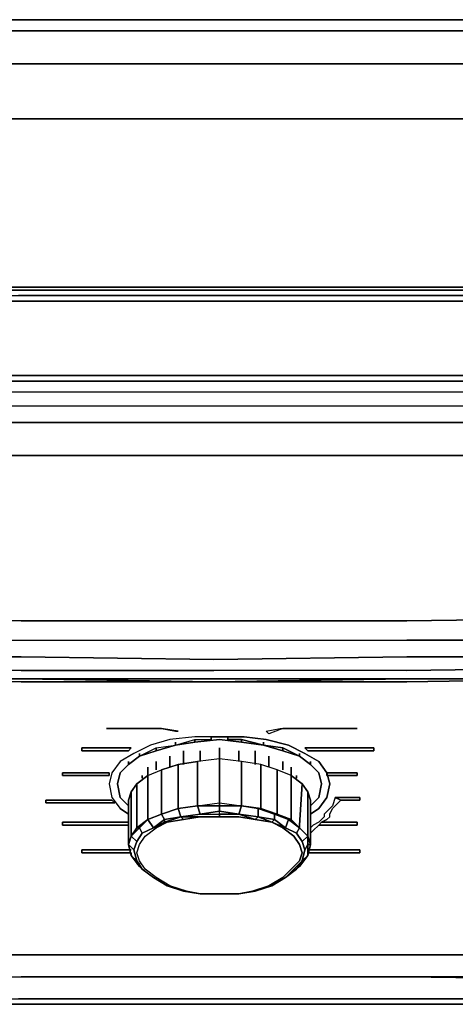
# Model space of a CAD drawing. Units: inches. Extents: x 0 to 27, y -30.6 to 0.
# Drawn here: x 10.9 to 16.7, y -12.9 to 0 of the extents above; entities that cross this region are included whole.
import ezdxf

# ---------------------------------------------------------------- set-up
doc = ezdxf.new("R2010")
doc.units = ezdxf.units.IN
doc.header["$MEASUREMENT"] = 0
doc.layers.get('0').update_dxf_attribs({"true_color": 0x5890e1})

msp = doc.modelspace()

# ---------------------------------------------------------------- linework, layer by layer
at = {"color": 21, "elevation": 0}
for points in [[(4.556, 0), (3.833, -0.145), (3.833, -0.289), (3.4, -0.652), (3.4, -0.58), (3.833, -0.145), (4.556, 0), (3.833, -0.145), (3.833, -0.289), (4.556, -0.145), (4.556, -0.58), (22.203, -0.58), (22.203, -1.302), (22.927, -1.302), (22.927, -3.509), (22.927, -1.302), (23.325, -1.302), (23.325, -3.509)], [(22.819, -0.58), (22.602, -0.145), (22.203, -0.145), (4.556, -0.145), (4.556, 0), (4.556, -0.145), (3.833, -0.289), (3.833, -0.145)], [(22.203, 0), (4.556, 0)], [(22.819, -0.58), (22.203, -0.58), (22.203, -0.145), (4.556, -0.145), (4.556, 0), (22.203, 0), (4.556, 0), (22.203, 0)], [(22.203, -0.58), (4.556, -0.58), (4.556, -0.145), (22.203, -0.145)], [(22.203, -3.509), (22.203, -1.302), (4.556, -1.302), (4.556, -0.58), (3.833, -0.652), (3.833, -0.289), (3.4, -0.652), (3.4, -0.905), (3.833, -0.652), (3.833, -1.302)], [(3.833, -3.509), (3.833, -1.302), (4.556, -1.302), (4.556, -0.58), (22.203, -0.58), (22.203, -1.302), (22.927, -1.302), (22.927, -3.509)]]:
    msp.add_lwpolyline(points, dxfattribs=at)
msp.add_lwpolyline([(4.556, -3.509), (4.556, -1.302), (22.203, -1.302), (22.203, -3.509), (22.203, -1.302), (4.556, -1.302)], close=True, dxfattribs=at)
at = {"color": 161, "elevation": 0}
for points in [[(1.013, -3.582), (2.133, -3.546), (4.847, -3.546), (8.136, -3.546), (10.958, -3.546), (13.489, -3.546), (16.02, -3.546), (18.841, -3.546), (22.131, -3.546)], [(24.844, -3.546), (22.131, -3.546), (18.841, -3.546), (16.02, -3.546), (13.489, -3.546), (10.958, -3.546), (8.136, -3.546), (4.847, -3.546), (2.133, -3.546), (1.013, -3.582)], [(24.844, -3.546), (22.131, -3.546), (18.841, -3.546), (16.02, -3.546), (13.489, -3.546), (10.958, -3.546), (8.136, -3.546), (4.847, -3.546)], [(4.883, -3.618), (8.136, -3.618), (10.922, -3.618), (13.489, -3.618), (16.056, -3.618), (18.841, -3.618), (22.095, -3.618), (24.808, -3.618), (25.892, -3.654), (25.928, -3.618), (25.964, -3.582)], [(24.844, -3.546), (25.964, -3.582), (25.928, -3.618), (25.892, -3.654), (24.808, -3.618), (22.095, -3.618), (18.841, -3.618), (16.056, -3.618), (13.489, -3.618)], [(1.519, -4.124), (1.447, -4.015), (1.338, -3.907), (1.23, -3.799), (1.158, -3.726), (2.242, -3.69), (4.919, -3.69), (8.136, -3.69), (10.922, -3.69), (13.489, -3.69), (10.886, -3.69), (13.489, -3.69), (10.922, -3.69), (8.136, -3.69), (4.919, -3.69), (2.242, -3.69), (1.158, -3.726), (1.122, -3.726)], [(4.847, -3.69), (8.064, -3.69), (10.886, -3.69), (13.489, -3.69), (10.922, -3.69), (8.136, -3.69), (4.919, -3.69)], [(13.489, -3.618), (16.056, -3.618), (18.841, -3.618), (22.095, -3.618), (24.808, -3.618), (25.892, -3.654), (25.856, -3.726)], [(16.092, -3.69), (13.489, -3.69), (16.056, -3.69), (18.841, -3.69), (22.059, -3.69), (24.736, -3.69), (25.82, -3.726)], [(25.82, -3.726), (24.736, -3.69), (22.059, -3.69), (18.841, -3.69), (16.056, -3.69), (13.489, -3.69), (16.092, -3.69)], [(3.111, -4.776), (5.425, -4.74), (8.281, -4.74), (10.958, -4.74), (13.489, -4.74), (16.02, -4.74), (18.697, -4.74), (21.553, -4.74), (23.867, -4.776), (24.808, -4.776), (24.772, -4.92), (25.133, -5.029), (25.097, -5.209), (25.386, -5.39), (25.35, -5.607), (25.531, -5.753), (25.494, -6.078), (25.639, -6.223)], [(13.489, -4.667), (10.958, -4.667), (8.281, -4.667)], [(8.281, -4.667), (10.958, -4.667), (13.489, -4.667), (16.02, -4.667), (18.697, -4.667), (21.589, -4.667), (23.903, -4.667)], [(8.281, -4.667), (10.958, -4.667), (13.489, -4.667), (16.02, -4.667), (18.697, -4.667)], [(8.281, -4.74), (10.958, -4.74), (13.489, -4.74), (16.02, -4.74), (18.697, -4.74), (21.553, -4.74), (23.867, -4.776), (24.808, -4.776), (24.772, -4.92), (23.831, -4.884), (21.553, -4.884), (18.697, -4.884), (16.02, -4.884), (13.489, -4.884), (10.958, -4.884), (8.281, -4.884)], [(23.867, -4.776), (21.553, -4.74), (18.697, -4.74), (16.02, -4.74), (13.489, -4.74), (10.958, -4.74), (8.281, -4.74)], [(18.697, -4.667), (16.02, -4.667), (13.489, -4.667)], [(8.281, -5.065), (10.958, -5.065), (13.489, -5.065), (16.02, -5.065), (18.697, -5.065), (21.517, -5.065), (23.795, -5.065), (24.736, -5.101), (24.772, -4.92), (23.831, -4.884), (21.553, -4.884), (18.697, -4.884), (16.02, -4.884), (13.489, -4.884), (10.958, -4.884), (8.281, -4.884)], [(18.697, -4.884), (16.02, -4.884), (13.489, -4.884), (10.958, -4.884), (8.281, -4.884)], [(3.183, -5.065), (5.461, -5.065), (8.281, -5.065), (10.958, -5.065), (13.489, -5.065), (16.02, -5.065), (18.697, -5.065), (21.517, -5.065), (23.795, -5.065), (24.736, -5.101), (24.699, -5.318), (25.061, -5.426), (25.025, -5.825), (25.35, -6.006), (25.314, -6.439), (25.458, -7.2)], [(8.281, -5.065), (10.958, -5.065), (13.489, -5.065), (16.02, -5.065), (18.697, -5.065), (21.517, -5.065)], [(18.66, -5.282), (16.02, -5.282), (13.489, -5.282), (10.958, -5.282), (8.317, -5.282)], [(10.958, -5.282), (13.489, -5.282), (16.02, -5.282), (18.66, -5.282), (21.48, -5.282)], [(10.958, -5.282), (13.489, -5.282)], [(18.66, -5.282), (16.02, -5.282), (13.489, -5.282)], [(18.66, -5.717), (16.02, -5.717), (13.489, -5.717), (10.958, -5.717), (8.317, -5.717), (5.497, -5.717), (3.255, -5.717), (2.314, -5.753), (2.278, -5.318)], [(2.35, -6.223), (2.314, -5.753), (3.255, -5.717), (5.497, -5.717), (8.317, -5.717), (10.958, -5.717), (13.489, -5.717), (16.02, -5.717), (18.66, -5.717), (21.48, -5.717), (23.722, -5.717), (24.663, -5.753)], [(24.555, -8.43), (24.699, -8.502), (24.555, -8.43), (24.736, -8.249), (24.446, -8.175), (24.627, -7.922), (24.266, -7.85), (24.374, -7.597), (24.483, -7.272), (24.555, -6.909), (24.627, -6.223), (24.663, -5.753), (23.722, -5.717), (21.48, -5.717), (18.66, -5.717), (16.02, -5.717), (13.489, -5.717), (10.958, -5.717), (8.317, -5.717), (5.497, -5.717), (3.255, -5.717)], [(2.712, -7.85), (3.616, -7.85), (5.714, -7.85), (8.353, -7.85), (10.958, -7.886), (13.489, -7.886), (16.02, -7.886), (18.624, -7.85), (21.264, -7.85), (23.361, -7.85), (24.266, -7.85)], [(24.555, -8.43), (24.266, -8.394), (24.446, -8.175), (24.084, -8.139), (24.266, -7.85), (23.361, -7.85), (21.264, -7.85), (18.624, -7.85), (16.02, -7.886), (13.489, -7.886), (10.958, -7.886), (8.353, -7.85), (5.714, -7.85), (3.616, -7.85), (2.712, -7.85)], [(8.353, -7.85), (10.958, -7.886), (13.489, -7.886)], [(16.02, -7.886), (18.624, -7.85)], [(16.02, -7.886), (13.489, -7.886)], [(8.389, -8.357), (5.858, -8.357), (3.906, -8.357), (3.074, -8.357), (2.894, -8.139), (3.761, -8.103), (5.786, -8.103), (8.389, -8.139), (10.958, -8.139), (13.489, -8.139), (16.02, -8.139), (18.588, -8.139), (21.191, -8.103), (23.216, -8.103), (24.084, -8.139), (23.903, -8.357), (23.072, -8.357), (21.119, -8.357), (18.588, -8.357), (16.02, -8.357), (13.489, -8.394)], [(5.786, -8.103), (8.389, -8.139), (10.958, -8.139), (13.489, -8.139)], [(8.389, -8.139), (10.958, -8.139), (13.489, -8.139), (16.02, -8.139), (18.588, -8.139)], [(13.489, -8.139), (16.02, -8.139)], [(18.588, -8.139), (16.02, -8.139)], [(23.072, -8.357), (23.903, -8.357), (23.722, -8.502), (22.891, -8.502), (21.011, -8.502), (18.552, -8.502), (16.02, -8.538), (13.489, -8.538), (10.958, -8.538), (8.425, -8.502), (5.967, -8.502), (4.086, -8.502), (3.255, -8.502), (3.074, -8.357), (3.906, -8.357)], [(23.722, -8.502), (22.891, -8.502), (21.011, -8.502), (18.552, -8.502), (16.02, -8.538), (13.489, -8.538), (10.958, -8.538), (8.425, -8.502), (5.967, -8.502), (4.086, -8.502), (3.255, -8.502), (3.074, -8.357), (3.906, -8.357), (5.858, -8.357), (8.389, -8.357), (10.958, -8.357), (13.489, -8.394), (16.02, -8.357), (18.588, -8.357), (21.119, -8.357), (23.072, -8.357), (23.903, -8.357), (23.722, -8.502), (24.011, -8.538)], [(5.858, -8.357), (8.389, -8.357), (10.958, -8.357), (13.489, -8.394)], [(13.489, -8.394), (10.958, -8.357), (8.389, -8.357)], [(13.489, -8.394), (16.02, -8.357)], [(16.02, -8.357), (18.588, -8.357)], [(5.967, -8.502), (8.425, -8.502), (10.958, -8.538), (13.489, -8.538)], [(16.02, -8.538), (18.552, -8.502)], [(2.821, -8.755), (3.002, -8.683), (3.219, -8.647), (3.472, -8.61), (4.231, -8.61), (6.039, -8.61), (8.462, -8.647), (10.958, -8.647), (13.489, -8.647), (16.02, -8.647), (13.489, -8.683), (16.02, -8.683)], [(23.361, -8.61), (22.638, -8.61), (20.866, -8.647), (18.516, -8.647), (16.02, -8.683), (13.489, -8.683), (10.958, -8.683), (8.462, -8.647), (6.111, -8.647), (4.339, -8.61), (3.616, -8.61)], [(5.352, -8.61), (6.111, -8.61), (8.462, -8.647), (10.958, -8.647), (13.489, -8.683), (16.02, -8.647), (18.516, -8.647), (20.866, -8.61), (21.625, -8.61)], [(8.462, -8.647), (10.958, -8.647)], [(24.192, -8.755), (24.048, -8.719), (23.795, -8.647), (23.506, -8.61), (22.747, -8.61), (20.938, -8.61), (18.516, -8.647), (16.02, -8.647), (13.489, -8.647), (10.958, -8.647), (13.489, -8.683), (10.958, -8.683)], [(13.489, -8.683), (10.958, -8.647), (13.489, -8.647)], [(16.02, -8.538), (13.489, -8.538)], [(21.625, -8.61), (20.866, -8.61), (18.516, -8.647), (16.02, -8.647), (13.489, -8.683)], [(16.02, -8.647), (13.489, -8.647)], [(12.259, -9.877), (12.367, -9.768), (12.512, -9.66), (12.73, -9.551), (12.983, -9.514), (13.236, -9.442), (13.453, -9.442), (13.453, -9.405), (13.236, -9.405), (12.911, -9.442), (12.658, -9.514), (12.439, -9.624), (12.259, -9.732), (12.15, -9.877), (12.114, -10.021), (12.15, -10.202), (12.259, -10.346)], [(12.259, -9.877), (12.367, -9.768), (12.512, -9.66), (12.73, -9.551), (12.983, -9.514), (13.236, -9.442), (13.453, -9.442), (13.453, -9.405), (13.236, -9.405), (12.911, -9.442), (12.658, -9.514), (12.439, -9.624), (12.259, -9.732), (12.15, -9.877), (12.114, -10.021), (12.15, -10.202), (12.259, -10.346)], [(14.755, -10.31), (14.863, -10.202), (14.899, -10.021), (14.863, -10.202), (14.755, -10.31), (14.863, -10.202), (14.899, -10.021), (14.863, -9.877), (14.755, -9.768), (14.61, -9.66), (14.392, -9.588), (14.139, -9.514), (13.85, -9.478), (13.561, -9.442), (13.236, -9.478), (12.983, -9.514), (12.73, -9.588), (12.512, -9.66), (12.367, -9.768), (12.259, -9.877), (12.223, -10.021), (12.259, -10.202), (12.367, -10.31), (12.367, -10.346), (12.367, -10.31), (12.367, -10.346)], [(12.73, -9.588), (12.983, -9.514)], [(12.73, -9.588), (12.983, -9.514)], [(12.73, -9.588), (12.73, -9.551)], [(12.983, -9.514), (12.983, -9.478)], [(13.561, -9.442), (13.236, -9.478), (13.236, -9.442), (13.236, -9.478), (13.236, -9.442)], [(13.236, -9.478), (13.561, -9.442)], [(13.561, -9.696), (13.561, -9.551)], [(13.85, -9.478), (13.85, -9.442)], [(14.139, -9.514), (14.139, -9.478)], [(14.61, -9.66), (14.392, -9.588), (14.392, -9.551), (14.392, -9.588), (14.392, -9.551)], [(12.367, -9.768), (12.512, -9.66)], [(12.367, -9.768), (12.512, -9.66)], [(12.512, -9.66), (12.73, -9.588)], [(12.512, -9.66), (12.73, -9.588)], [(12.512, -9.66), (12.512, -9.624)], [(12.911, -9.804), (12.911, -9.66)], [(13.091, -9.768), (13.091, -9.588)], [(13.308, -9.732), (13.308, -9.588)], [(13.814, -9.732), (13.814, -9.588)], [(14.031, -9.768), (14.031, -9.588)], [(14.211, -9.804), (14.211, -9.66)], [(14.392, -9.588), (14.61, -9.66)], [(14.61, -9.66), (14.61, -9.624)], [(14.61, -9.66), (14.755, -9.768)], [(14.61, -9.66), (14.755, -9.768)], [(12.259, -10.202), (12.223, -10.021), (12.259, -9.877), (12.367, -9.768)], [(12.367, -9.768), (12.259, -9.877), (12.223, -10.021), (12.259, -10.202)], [(12.367, -9.768), (12.367, -9.732)], [(12.621, -9.913), (12.802, -9.84), (13.019, -9.768), (13.019, -10.346), (12.802, -10.419), (12.621, -10.491), (12.475, -10.599), (12.475, -10.563), (12.475, -10.021), (12.403, -10.13)], [(12.621, -9.913), (12.802, -9.84), (13.019, -9.768), (13.272, -9.732), (13.272, -10.31), (13.561, -10.274), (13.85, -10.31), (13.561, -10.31), (13.272, -10.31), (13.019, -10.346), (12.802, -10.419), (12.621, -10.491), (12.475, -10.599)], [(12.621, -9.913), (12.802, -9.84), (12.802, -10.419), (13.019, -10.346), (13.272, -10.31), (13.561, -10.31), (13.561, -10.274), (13.561, -9.732), (13.561, -9.696), (13.272, -9.732), (13.019, -9.768), (12.802, -9.84)], [(12.621, -9.913), (12.621, -9.804)], [(12.73, -9.84), (12.73, -9.732)], [(13.561, -9.696), (13.272, -9.732), (13.019, -9.768)], [(13.561, -9.696), (13.272, -9.732)], [(13.561, -10.31), (13.272, -10.31), (13.561, -10.274), (13.85, -10.31), (14.103, -10.346), (14.103, -9.768), (13.85, -9.732), (13.561, -9.696)], [(14.61, -10.599), (14.466, -10.491), (14.32, -10.419), (14.32, -9.84), (14.103, -9.768), (13.85, -9.732), (13.561, -9.696)], [(14.32, -10.419), (14.067, -10.346), (13.85, -10.31), (13.85, -9.732), (13.561, -9.696)], [(14.067, -10.346), (13.85, -10.31), (14.103, -10.346), (14.32, -10.419), (14.502, -10.491), (14.502, -9.913), (14.32, -9.84), (14.103, -9.768), (13.85, -9.732)], [(14.502, -9.913), (14.32, -9.84), (14.103, -9.768)], [(14.392, -9.84), (14.392, -9.732)], [(14.502, -9.913), (14.502, -9.804)], [(14.755, -9.768), (14.755, -9.732)], [(14.755, -9.768), (14.863, -9.877)], [(14.863, -9.877), (14.755, -9.768)], [(12.403, -10.13), (12.475, -10.021), (12.621, -9.913), (12.621, -10.491), (12.512, -10.599), (12.475, -10.599), (12.403, -10.708), (12.367, -10.818)], [(12.621, -9.913), (12.475, -10.021), (12.403, -10.13)], [(12.621, -9.913), (12.475, -10.021)], [(12.549, -9.949), (12.549, -9.913)], [(14.502, -9.913), (14.32, -9.84)], [(14.32, -10.419), (14.502, -10.491), (14.61, -10.599), (14.719, -10.708), (14.719, -10.13), (14.647, -10.021), (14.502, -9.913)], [(14.502, -9.913), (14.647, -10.021), (14.719, -10.13), (14.755, -10.238), (14.755, -10.818), (14.719, -10.962), (14.61, -11.071)], [(14.719, -10.708), (14.61, -10.599), (14.61, -10.563), (14.647, -10.021), (14.502, -9.913)], [(14.574, -9.949), (14.574, -9.913)], [(14.719, -10.13), (14.647, -10.021)], [(12.403, -10.962), (12.367, -10.818), (12.403, -10.708), (12.512, -10.599), (12.621, -10.491), (12.802, -10.419), (13.019, -10.346), (13.272, -10.31), (13.561, -10.31), (13.85, -10.31), (14.067, -10.346), (14.32, -10.419), (14.466, -10.491), (14.61, -10.599), (14.719, -10.708)], [(12.73, -10.599), (12.874, -10.527), (13.091, -10.491), (13.055, -10.455), (12.838, -10.527), (12.838, -10.491), (13.055, -10.455), (13.019, -10.346), (12.802, -10.419), (13.019, -10.346), (13.272, -10.31), (13.019, -10.346), (13.272, -10.31), (13.561, -10.31)], [(13.272, -10.31), (13.019, -10.346)], [(13.272, -10.31), (13.019, -10.346)], [(13.019, -10.346), (13.272, -10.31)], [(13.272, -10.31), (13.019, -10.346)], [(13.055, -10.455), (13.308, -10.455), (13.561, -10.455), (13.814, -10.455), (14.031, -10.491), (13.814, -10.419), (13.561, -10.419), (13.561, -10.382), (13.814, -10.419), (13.85, -10.31), (13.561, -10.31)], [(13.561, -10.31), (13.272, -10.31)], [(13.272, -10.31), (13.561, -10.31)], [(13.272, -10.31), (13.561, -10.31)], [(13.85, -10.31), (13.561, -10.31)], [(13.561, -10.31), (13.85, -10.31)], [(13.85, -10.31), (13.561, -10.31)], [(13.561, -10.31), (13.85, -10.31)], [(13.85, -10.31), (13.561, -10.31)], [(13.561, -10.31), (13.85, -10.31), (14.067, -10.346), (14.32, -10.419)], [(14.103, -10.346), (13.85, -10.31), (14.067, -10.346), (14.067, -10.455), (13.814, -10.419), (14.067, -10.455), (14.031, -10.491), (14.248, -10.527), (14.067, -10.455), (14.284, -10.491), (14.284, -10.419), (14.067, -10.346), (14.32, -10.419), (14.284, -10.419), (14.466, -10.491), (14.428, -10.599), (14.284, -10.491), (14.248, -10.527)], [(14.466, -10.491), (14.32, -10.419), (14.067, -10.346), (13.85, -10.31)], [(14.32, -10.419), (14.103, -10.346), (13.85, -10.31)], [(13.85, -10.31), (14.103, -10.346)], [(12.911, -11.36), (12.73, -11.251), (12.585, -11.143), (12.512, -11.034), (12.475, -10.926), (12.512, -10.818), (12.585, -10.708), (12.73, -10.599), (12.874, -10.527), (12.838, -10.527), (12.694, -10.599), (12.838, -10.491), (12.802, -10.419), (12.621, -10.491), (12.802, -10.419), (12.621, -10.491), (12.512, -10.599), (12.621, -10.491), (12.694, -10.599), (12.549, -10.672)], [(12.802, -10.419), (12.621, -10.491)], [(12.802, -10.419), (12.621, -10.491)], [(12.621, -10.491), (12.802, -10.419)], [(13.019, -10.346), (12.802, -10.419)], [(13.019, -10.346), (12.802, -10.419)], [(12.802, -10.419), (13.019, -10.346)], [(12.874, -10.527), (13.091, -10.491), (13.308, -10.455), (13.055, -10.455)], [(13.055, -10.455), (13.308, -10.419), (13.561, -10.419), (13.561, -10.382), (13.308, -10.419), (13.561, -10.419), (13.561, -10.455), (13.308, -10.455), (13.091, -10.491)], [(13.308, -10.419), (13.561, -10.419), (13.561, -10.455), (13.308, -10.455), (13.091, -10.491), (13.055, -10.455)], [(13.561, -10.455), (13.814, -10.455), (14.031, -10.491), (14.248, -10.527), (14.392, -10.599), (14.538, -10.708), (14.61, -10.818), (14.647, -10.926), (14.61, -11.034), (14.502, -11.143), (14.392, -11.251), (14.211, -11.36), (14.392, -11.251), (14.502, -11.143), (14.61, -11.034), (14.647, -10.926), (14.61, -10.818), (14.538, -10.708), (14.392, -10.599)], [(13.814, -10.419), (14.067, -10.455), (14.031, -10.491)], [(14.574, -10.672), (14.61, -10.599), (14.466, -10.491), (14.502, -10.491), (14.32, -10.419), (14.502, -10.491), (14.61, -10.599), (14.466, -10.491), (14.61, -10.599), (14.719, -10.708)], [(14.32, -10.419), (14.502, -10.491)], [(14.466, -10.491), (14.32, -10.419)], [(12.621, -10.491), (12.512, -10.599)], [(12.621, -10.491), (12.512, -10.599)], [(12.512, -10.599), (12.621, -10.491)], [(14.248, -10.527), (14.284, -10.491), (14.428, -10.599)], [(14.428, -10.599), (14.248, -10.527)], [(12.403, -10.962), (12.367, -10.818), (12.403, -10.708), (12.512, -10.599), (12.403, -10.708), (12.367, -10.818), (12.403, -10.708)], [(12.475, -10.599), (12.403, -10.708), (12.367, -10.818)], [(12.403, -10.708), (12.367, -10.818)], [(12.403, -10.708), (12.367, -10.818)], [(12.367, -10.818), (12.403, -10.708)], [(12.403, -10.708), (12.367, -10.818), (12.403, -10.962)], [(12.367, -10.818), (12.403, -10.708)], [(12.403, -10.708), (12.367, -10.818)], [(12.367, -10.818), (12.403, -10.708)], [(12.403, -10.708), (12.367, -10.818)], [(12.512, -10.599), (12.403, -10.708)], [(12.512, -10.599), (12.403, -10.708)], [(12.403, -10.708), (12.512, -10.599)], [(12.439, -10.89), (12.475, -10.78), (12.549, -10.672)], [(13.308, -11.468), (13.091, -11.432), (13.127, -11.432), (12.911, -11.36), (13.127, -11.432), (13.091, -11.432), (12.874, -11.36), (12.694, -11.251), (12.874, -11.36), (12.911, -11.36), (12.73, -11.251), (12.585, -11.143), (12.512, -11.034), (12.475, -10.926), (12.512, -10.818), (12.585, -10.708), (12.73, -10.599), (12.694, -10.599), (12.549, -10.672)], [(12.549, -11.143), (12.694, -11.251), (12.874, -11.36), (12.911, -11.36), (12.73, -11.251), (12.585, -11.143), (12.512, -11.034), (12.475, -10.926), (12.512, -10.818), (12.585, -10.708), (12.73, -10.599), (12.694, -10.599), (12.549, -10.672)], [(12.475, -10.78), (12.549, -10.672)], [(14.574, -11.143), (14.428, -11.251), (14.248, -11.36), (14.211, -11.36), (14.392, -11.251), (14.502, -11.143), (14.61, -11.034), (14.647, -10.926), (14.61, -10.818), (14.538, -10.708), (14.392, -10.599), (14.428, -10.599)], [(14.428, -10.599), (14.574, -10.672)], [(14.574, -10.672), (14.428, -10.599)], [(14.428, -10.599), (14.574, -10.672)], [(14.574, -11.143), (14.647, -11.034), (14.683, -10.89), (14.647, -10.78), (14.683, -10.89), (14.719, -10.818), (14.719, -10.708), (14.61, -10.599), (14.719, -10.708), (14.647, -10.78), (14.683, -10.89), (14.647, -11.034), (14.719, -10.962), (14.61, -11.107), (14.61, -11.071)], [(14.574, -10.672), (14.647, -10.78), (14.683, -10.89)], [(14.719, -10.708), (14.61, -10.599)], [(14.719, -10.708), (14.61, -10.599)], [(14.61, -10.599), (14.719, -10.708)], [(14.719, -10.962), (14.719, -10.818), (14.719, -10.708), (14.61, -10.599), (14.719, -10.708)], [(14.61, -10.599), (14.719, -10.708)], [(14.719, -10.708), (14.61, -10.599)], [(14.61, -10.599), (14.719, -10.708)], [(14.719, -10.708), (14.61, -10.599)], [(14.719, -10.708), (14.61, -10.599)], [(14.719, -10.708), (14.755, -10.818), (14.719, -10.962), (14.61, -11.071)], [(14.719, -10.818), (14.719, -10.708)], [(14.755, -10.818), (14.719, -10.708)], [(14.719, -10.708), (14.755, -10.818), (14.719, -10.962)], [(14.719, -10.962), (14.755, -10.818), (14.719, -10.708)], [(12.367, -10.818), (12.403, -10.962)], [(12.403, -10.962), (12.367, -10.818)], [(12.367, -10.818), (12.403, -10.962)], [(12.403, -10.962), (12.367, -10.818)], [(12.367, -10.818), (12.403, -10.962)], [(12.403, -10.962), (12.367, -10.818)], [(12.367, -10.818), (12.403, -10.962)], [(12.512, -11.071), (12.403, -10.962), (12.367, -10.818)], [(14.647, -10.78), (14.683, -10.89), (14.647, -11.034), (14.538, -11.143), (14.428, -11.251), (14.538, -11.143)], [(14.755, -10.818), (14.719, -10.962)], [(12.439, -10.89), (12.475, -11.034), (12.549, -11.143), (12.512, -11.107), (12.403, -10.962)], [(12.549, -11.143), (12.512, -11.107), (12.403, -10.962), (12.512, -11.107)], [(12.403, -10.962), (12.512, -11.071)], [(12.403, -10.962), (12.512, -11.071)], [(12.512, -11.071), (12.403, -10.962)], [(12.475, -11.034), (12.439, -10.89)], [(12.549, -11.143), (12.475, -11.034), (12.439, -10.89)], [(12.549, -11.143), (12.475, -11.034), (12.439, -10.89)], [(14.719, -10.962), (14.61, -11.107), (14.574, -11.143)], [(14.719, -10.962), (14.61, -11.071), (14.61, -11.107), (14.574, -11.143)], [(14.719, -10.962), (14.61, -11.071), (14.61, -11.107)], [(14.61, -11.071), (14.719, -10.962)], [(14.719, -10.962), (14.61, -11.071)], [(14.61, -11.071), (14.719, -10.962)], [(14.61, -11.071), (14.719, -10.962)], [(14.719, -10.962), (14.719, -10.89)], [(12.439, -10.998), (12.512, -11.071), (12.475, -11.071)], [(14.574, -11.143), (14.538, -11.143), (14.647, -11.034)], [(14.61, -11.107), (14.61, -11.071)], [(12.549, -11.143), (12.694, -11.251)], [(14.248, -11.36), (14.428, -11.251), (14.574, -11.143)], [(12.874, -11.36), (13.091, -11.432), (13.308, -11.468), (13.127, -11.432), (13.308, -11.468)], [(14.211, -11.36), (13.995, -11.432), (13.814, -11.468), (14.031, -11.432)], [(13.995, -11.432), (14.211, -11.36), (14.248, -11.36), (14.031, -11.432), (14.248, -11.36), (14.428, -11.251)], [(13.091, -11.432), (13.308, -11.468)], [(13.308, -11.468), (13.561, -11.468), (13.814, -11.468), (13.995, -11.432), (14.031, -11.432)], [(13.561, -11.468), (13.308, -11.468)], [(14.031, -11.432), (13.814, -11.468), (13.561, -11.468), (13.814, -11.468), (13.995, -11.432)], [(21.155, -12.554), (23.216, -12.554), (24.338, -12.554), (24.916, -12.517), (24.302, -12.264), (23.18, -12.264), (21.119, -12.264), (18.588, -12.264), (16.02, -12.264), (14.32, -12.264), (13.489, -12.264), (12.658, -12.264), (10.958, -12.264), (8.389, -12.264), (5.858, -12.264), (3.797, -12.264), (2.675, -12.264)], [(2.639, -12.59), (3.761, -12.59), (5.822, -12.59), (8.389, -12.59), (10.958, -12.554), (13.489, -12.554), (16.02, -12.554), (18.588, -12.59)], [(2.639, -12.59), (3.761, -12.59), (5.822, -12.59), (8.389, -12.59), (10.958, -12.554), (13.489, -12.554), (16.02, -12.554), (18.588, -12.59), (21.155, -12.59), (23.216, -12.59)], [(2.639, -12.554), (3.761, -12.554), (5.822, -12.554), (8.389, -12.554), (10.958, -12.554), (13.489, -12.554)], [(2.639, -12.554), (3.761, -12.554), (5.822, -12.554), (8.389, -12.554), (10.958, -12.554), (12.658, -12.554), (13.489, -12.554), (14.32, -12.554)], [(3.761, -12.554), (5.822, -12.554), (8.389, -12.554), (10.958, -12.554), (8.389, -12.59), (5.822, -12.59), (3.761, -12.59)], [(10.958, -12.554), (13.489, -12.554), (16.02, -12.554), (18.588, -12.554), (21.155, -12.554), (23.216, -12.554), (24.338, -12.554), (24.627, -12.554), (24.338, -12.59)], [(14.32, -12.554), (13.489, -12.554), (12.658, -12.554), (10.958, -12.554)], [(24.338, -12.554), (24.627, -12.554), (24.338, -12.59), (23.216, -12.59), (21.155, -12.59), (18.588, -12.59), (16.02, -12.554), (18.588, -12.554)], [(18.588, -12.554), (16.02, -12.554)], [(3.725, -12.843), (5.822, -12.843), (8.353, -12.843), (10.922, -12.843), (13.489, -12.843), (16.056, -12.843), (18.624, -12.843), (21.155, -12.843), (23.253, -12.843), (24.374, -12.843), (24.663, -12.806), (24.989, -12.806)], [(18.624, -12.843), (16.056, -12.843), (13.489, -12.843)], [(23.253, -12.843), (21.155, -12.843), (18.624, -12.843), (16.056, -12.843), (13.489, -12.843)], [(3.725, -12.915), (5.75, -12.915), (8.317, -12.915), (10.886, -12.915), (13.489, -12.915), (10.849, -12.915), (8.245, -12.915), (5.714, -12.915), (3.689, -12.915)], [(24.374, -12.915), (23.253, -12.915), (24.374, -12.915), (23.289, -12.915), (21.264, -12.915), (18.733, -12.915), (16.128, -12.915), (13.489, -12.915), (16.092, -12.915)], [(24.374, -12.915), (23.289, -12.915), (21.264, -12.915), (18.733, -12.915), (16.128, -12.915), (13.489, -12.915), (16.092, -12.915)]]:
    msp.add_lwpolyline(points, dxfattribs=at)
at = {"color": 58, "elevation": 0}
for points in [[(3.074, -3.509), (23.903, -3.509), (3.074, -3.509)], [(23.903, -3.509), (3.074, -3.509), (23.903, -3.509)], [(3.074, -3.546), (23.903, -3.546)]]:
    msp.add_lwpolyline(points, dxfattribs=at)
msp.add_lwpolyline([(23.903, -3.546), (3.074, -3.546)], close=True, dxfattribs=at)
at = {"color": 161, "elevation": 0}
for points in [[(10.922, -3.618), (13.489, -3.618)], [(24.772, -3.69), (25.856, -3.726), (25.82, -3.726), (24.736, -3.69), (22.059, -3.69), (18.841, -3.69), (16.056, -3.69), (13.489, -3.69), (16.092, -3.69), (18.913, -3.69), (22.131, -3.69)], [(16.092, -3.69), (18.913, -3.69)], [(10.958, -5.282), (8.317, -5.282)], [(8.462, -8.647), (6.111, -8.647), (8.462, -8.647), (10.958, -8.683), (12.658, -8.683), (13.489, -8.683), (14.32, -8.683), (16.02, -8.683), (14.32, -8.683), (13.489, -8.683), (12.658, -8.683), (10.958, -8.683)], [(8.462, -8.647), (10.958, -8.647)], [(18.516, -8.647), (16.02, -8.647)], [(20.866, -8.647), (18.516, -8.647), (16.02, -8.683), (18.516, -8.647)], [(14.899, -10.021), (14.863, -9.877), (14.755, -9.768), (14.61, -9.66), (14.392, -9.551), (14.139, -9.514), (13.85, -9.442), (13.669, -9.442), (13.669, -9.405), (13.886, -9.405), (14.175, -9.442), (14.466, -9.514), (14.683, -9.624), (14.863, -9.732), (14.972, -9.877), (15.008, -10.021), (14.972, -10.202), (14.863, -10.346), (14.972, -10.202), (15.008, -10.021), (14.972, -9.877), (14.863, -9.732), (14.683, -9.624), (14.466, -9.514), (14.175, -9.442), (13.886, -9.405), (13.669, -9.405), (13.669, -9.442), (13.85, -9.442), (14.139, -9.514), (14.392, -9.551), (14.61, -9.66), (14.755, -9.768), (14.863, -9.877)], [(12.73, -9.551), (12.73, -9.588)], [(12.983, -9.478), (12.983, -9.514)], [(13.236, -9.478), (12.983, -9.514)], [(13.85, -9.478), (13.561, -9.442)], [(13.561, -9.551), (13.561, -9.696)], [(13.85, -9.478), (14.139, -9.514), (13.85, -9.478), (13.85, -9.442)], [(14.139, -9.514), (14.392, -9.588), (14.139, -9.514), (14.139, -9.478)], [(12.512, -9.624), (12.512, -9.66)], [(12.911, -9.66), (12.911, -9.804)], [(13.091, -9.588), (13.091, -9.768)], [(13.308, -9.588), (13.308, -9.732)], [(13.814, -9.588), (13.814, -9.732)], [(14.031, -9.588), (14.031, -9.768)], [(14.211, -9.66), (14.211, -9.804)], [(14.61, -9.624), (14.61, -9.66)], [(12.367, -9.732), (12.367, -9.768)], [(12.621, -9.804), (12.621, -9.913)], [(12.73, -9.732), (12.73, -9.84)], [(13.019, -9.768), (13.019, -10.346)], [(13.272, -9.732), (13.272, -10.31)], [(13.561, -9.732), (13.561, -9.696)], [(13.561, -9.732), (13.561, -10.274)], [(13.85, -9.732), (13.85, -10.31)], [(14.103, -9.768), (14.103, -10.346)], [(14.392, -9.732), (14.392, -9.84)], [(14.502, -9.804), (14.502, -9.913)], [(14.755, -9.732), (14.755, -9.768)], [(12.259, -9.877), (12.223, -10.021)], [(12.549, -9.913), (12.549, -9.949)], [(12.621, -9.913), (12.621, -10.491)], [(12.802, -9.84), (12.802, -10.419)], [(14.32, -9.84), (14.32, -10.419)], [(14.502, -9.913), (14.502, -10.491)], [(14.574, -9.949), (14.574, -9.913)], [(14.899, -10.021), (14.863, -9.877)], [(12.475, -10.021), (12.475, -10.563)], [(14.647, -10.021), (14.61, -10.563)], [(12.367, -10.31), (12.259, -10.202)], [(12.403, -10.13), (12.367, -10.238)], [(12.367, -10.818), (12.403, -10.708), (12.403, -10.13), (12.367, -10.238)], [(12.403, -10.13), (12.403, -10.708)], [(14.719, -10.13), (14.719, -10.708)], [(14.755, -10.238), (14.719, -10.13)], [(12.367, -10.238), (12.367, -10.818)], [(13.055, -10.455), (13.019, -10.346), (13.272, -10.31), (13.308, -10.419)], [(13.272, -10.31), (13.019, -10.346)], [(13.019, -10.346), (13.272, -10.31)], [(13.272, -10.31), (13.019, -10.346)], [(13.019, -10.346), (13.272, -10.31)], [(13.019, -10.346), (13.272, -10.31)], [(13.272, -10.31), (13.308, -10.419), (13.055, -10.455), (13.308, -10.419), (13.561, -10.382), (13.561, -10.31)], [(13.272, -10.31), (13.561, -10.274), (13.561, -10.31)], [(13.308, -10.419), (13.272, -10.31), (13.561, -10.31), (13.561, -10.382)], [(13.561, -10.31), (13.272, -10.31)], [(13.272, -10.31), (13.561, -10.31)], [(13.561, -10.31), (13.272, -10.31)], [(13.85, -10.31), (13.561, -10.31), (13.561, -10.274)], [(13.561, -10.382), (13.561, -10.31), (13.85, -10.31), (13.814, -10.419)], [(13.85, -10.31), (13.561, -10.31)], [(13.561, -10.31), (13.85, -10.31)], [(13.561, -10.31), (13.85, -10.31)], [(13.561, -10.31), (13.85, -10.31)], [(13.814, -10.419), (13.85, -10.31), (14.067, -10.346), (14.067, -10.455)], [(14.067, -10.346), (13.85, -10.31)], [(14.067, -10.346), (13.85, -10.31), (14.103, -10.346)], [(13.85, -10.31), (14.103, -10.346)], [(14.103, -10.346), (13.85, -10.31)], [(14.103, -10.346), (13.85, -10.31)], [(14.755, -10.238), (14.755, -10.818)], [(12.367, -10.419), (12.259, -10.346)], [(12.694, -10.599), (12.621, -10.491), (12.802, -10.419), (12.838, -10.491)], [(12.802, -10.419), (12.621, -10.491)], [(12.802, -10.419), (12.621, -10.491)], [(12.802, -10.419), (12.621, -10.491)], [(12.802, -10.419), (12.621, -10.491)], [(12.621, -10.491), (12.802, -10.419)], [(12.621, -10.491), (12.802, -10.419)], [(12.838, -10.491), (12.802, -10.419), (13.019, -10.346), (13.055, -10.455)], [(13.019, -10.346), (12.802, -10.419)], [(13.019, -10.346), (12.802, -10.419)], [(13.019, -10.346), (12.802, -10.419)], [(13.019, -10.346), (12.802, -10.419)], [(12.802, -10.419), (13.019, -10.346)], [(12.802, -10.419), (13.019, -10.346)], [(13.055, -10.455), (13.091, -10.491), (12.874, -10.527), (12.838, -10.527)], [(12.838, -10.491), (13.055, -10.455), (12.838, -10.527)], [(13.055, -10.455), (13.308, -10.419)], [(13.561, -10.382), (13.814, -10.419), (13.561, -10.419)], [(13.814, -10.419), (14.031, -10.491), (13.814, -10.455), (13.561, -10.455), (13.561, -10.419)], [(14.067, -10.455), (13.814, -10.419)], [(14.067, -10.455), (14.248, -10.527), (14.031, -10.491)], [(14.067, -10.455), (14.067, -10.346), (14.284, -10.419), (14.284, -10.491)], [(14.32, -10.419), (14.284, -10.419), (14.067, -10.346)], [(14.067, -10.346), (14.103, -10.346), (14.32, -10.419)], [(14.103, -10.346), (14.32, -10.419), (14.067, -10.346)], [(14.284, -10.491), (14.248, -10.527), (14.067, -10.455)], [(14.32, -10.419), (14.103, -10.346)], [(14.32, -10.419), (14.103, -10.346)], [(14.103, -10.346), (14.32, -10.419)], [(14.103, -10.346), (14.32, -10.419)], [(14.284, -10.491), (14.284, -10.419), (14.466, -10.491), (14.428, -10.599)], [(14.284, -10.419), (14.32, -10.419), (14.502, -10.491), (14.466, -10.491)], [(14.466, -10.491), (14.32, -10.419), (14.502, -10.491), (14.61, -10.599)], [(14.32, -10.419), (14.502, -10.491)], [(14.32, -10.419), (14.502, -10.491)], [(14.502, -10.491), (14.32, -10.419)], [(14.502, -10.491), (14.32, -10.419)], [(14.863, -10.346), (14.755, -10.419)], [(12.621, -10.491), (12.475, -10.599)], [(12.621, -10.491), (12.512, -10.599), (12.475, -10.599)], [(12.475, -10.599), (12.475, -10.563)], [(12.549, -10.672), (12.512, -10.599), (12.621, -10.491), (12.694, -10.599)], [(12.621, -10.491), (12.512, -10.599)], [(12.621, -10.491), (12.512, -10.599)], [(12.621, -10.491), (12.512, -10.599)], [(12.512, -10.599), (12.621, -10.491)], [(12.838, -10.491), (12.838, -10.527), (12.694, -10.599)], [(12.694, -10.599), (12.838, -10.527), (12.874, -10.527), (12.73, -10.599)], [(14.428, -10.599), (14.392, -10.599), (14.248, -10.527)], [(14.248, -10.527), (14.392, -10.599), (14.428, -10.599)], [(14.428, -10.599), (14.466, -10.491), (14.61, -10.599), (14.574, -10.672)], [(14.61, -10.599), (14.466, -10.491), (14.502, -10.491)], [(14.502, -10.491), (14.61, -10.599)], [(14.502, -10.491), (14.61, -10.599)], [(14.61, -10.599), (14.502, -10.491)], [(14.502, -10.491), (14.61, -10.599)], [(14.502, -10.491), (14.61, -10.599)], [(14.61, -10.599), (14.61, -10.563)], [(12.439, -10.89), (12.367, -10.818), (12.403, -10.708), (12.475, -10.78)], [(12.403, -10.708), (12.367, -10.818)], [(12.367, -10.818), (12.403, -10.708)], [(12.403, -10.708), (12.367, -10.818)], [(12.475, -10.78), (12.403, -10.708), (12.512, -10.599), (12.549, -10.672)], [(12.512, -10.599), (12.403, -10.708)], [(12.512, -10.599), (12.403, -10.708)], [(12.512, -10.599), (12.403, -10.708)], [(12.439, -10.89), (12.475, -10.78), (12.549, -10.672), (12.512, -10.599), (12.403, -10.708), (12.475, -10.78)], [(12.475, -10.599), (12.403, -10.708)], [(12.403, -10.708), (12.475, -10.599), (12.512, -10.599)], [(12.512, -10.599), (12.403, -10.708)], [(12.475, -10.78), (12.549, -10.672)], [(12.694, -10.599), (12.549, -10.672)], [(14.428, -10.599), (14.574, -10.672)], [(14.574, -10.672), (14.61, -10.599), (14.719, -10.708), (14.647, -10.78)], [(14.574, -10.672), (14.647, -10.78)], [(14.574, -10.672), (14.647, -10.78)], [(14.719, -10.708), (14.61, -10.599)], [(14.61, -10.599), (14.719, -10.708)], [(14.719, -10.708), (14.61, -10.599)], [(14.647, -10.78), (14.719, -10.708), (14.719, -10.818), (14.683, -10.89)], [(14.719, -10.708), (14.755, -10.818), (14.719, -10.818)], [(14.755, -10.818), (14.719, -10.708)], [(14.719, -10.708), (14.719, -10.818), (14.755, -10.818)], [(14.719, -10.708), (14.719, -10.818)], [(14.755, -10.818), (14.719, -10.708)], [(14.719, -10.708), (14.755, -10.818)], [(14.719, -10.708), (14.755, -10.818)], [(12.475, -11.034), (12.403, -10.962), (12.367, -10.818), (12.439, -10.89)], [(12.367, -10.818), (12.403, -10.962)], [(12.367, -10.818), (12.403, -10.962)], [(12.367, -10.818), (12.403, -10.962), (12.475, -11.034), (12.439, -10.89)], [(12.403, -10.962), (12.367, -10.818)], [(12.439, -10.89), (12.475, -10.78)], [(14.719, -10.818), (14.719, -10.962), (14.647, -11.034), (14.683, -10.89)], [(14.719, -10.962), (14.719, -10.818), (14.755, -10.818)], [(14.755, -10.818), (14.719, -10.962)], [(14.755, -10.818), (14.719, -10.962)], [(14.719, -10.962), (14.755, -10.818)], [(14.719, -10.962), (14.755, -10.818)], [(12.403, -10.926), (12.403, -10.962)], [(12.403, -10.962), (12.403, -10.926)], [(12.549, -11.143), (12.512, -11.107), (12.403, -10.962), (12.475, -11.034)], [(12.512, -11.107), (12.512, -11.071), (12.403, -10.962)], [(14.574, -11.143), (14.647, -11.034), (14.719, -10.962), (14.61, -11.107)], [(14.719, -10.962), (14.61, -11.107)], [(14.719, -10.962), (14.61, -11.071)], [(14.683, -10.89), (14.647, -11.034)], [(14.719, -10.89), (14.719, -10.962)], [(14.719, -10.89), (14.719, -10.962)], [(12.512, -11.071), (12.439, -10.998)], [(12.549, -11.143), (12.475, -11.034)], [(12.512, -11.071), (12.475, -11.071)], [(12.512, -11.071), (12.475, -11.071)], [(12.512, -11.107), (12.512, -11.071)], [(12.512, -11.071), (12.512, -11.107)], [(14.574, -11.143), (14.647, -11.034), (14.538, -11.143)], [(14.683, -10.998), (14.61, -11.071)], [(14.61, -11.071), (14.61, -11.107)], [(14.61, -11.107), (14.61, -11.071)], [(14.61, -11.107), (14.61, -11.071)], [(14.61, -11.107), (14.61, -11.071)], [(12.694, -11.251), (12.549, -11.143)], [(12.694, -11.251), (12.549, -11.143)], [(14.538, -11.143), (14.428, -11.251), (14.574, -11.143)], [(12.911, -11.36), (13.127, -11.432), (13.091, -11.432), (12.874, -11.36)], [(14.031, -11.432), (14.248, -11.36), (14.211, -11.36), (13.995, -11.432)], [(13.308, -11.468), (13.127, -11.432)], [(13.561, -11.468), (13.308, -11.468)], [(13.308, -11.468), (13.561, -11.468)], [(13.814, -11.468), (13.561, -11.468)], [(13.814, -11.468), (13.995, -11.432), (14.031, -11.432)], [(14.031, -11.432), (13.995, -11.432)], [(10.958, -12.264), (8.389, -12.264)], [(12.658, -12.264), (10.958, -12.264)], [(13.489, -12.264), (12.658, -12.264)], [(13.489, -12.264), (14.32, -12.264)], [(16.02, -12.264), (14.32, -12.264)], [(18.588, -12.264), (16.02, -12.264)], [(16.02, -12.554), (13.489, -12.554)], [(16.02, -12.554), (14.32, -12.554)], [(10.922, -12.843), (13.489, -12.843)], [(13.489, -12.915), (10.849, -12.915)], [(13.489, -12.915), (10.886, -12.915)], [(23.289, -12.915), (24.374, -12.915), (23.253, -12.915), (21.228, -12.915), (18.66, -12.915), (16.092, -12.915), (13.489, -12.915), (16.128, -12.915), (18.733, -12.915), (21.264, -12.915)], [(18.66, -12.915), (16.092, -12.915)]]:
    msp.add_lwpolyline(points, close=True, dxfattribs=at)
at = {"color": 125, "elevation": 0}
for points in [[(12.802, -9.297), (12.078, -9.297)], [(12.802, -9.297), (12.078, -9.297)], [(13.019, -9.333), (12.983, -9.333), (12.802, -9.297)], [(12.983, -9.333), (13.019, -9.333), (12.802, -9.297)], [(14.175, -9.333), (14.356, -9.297), (15.369, -9.297), (14.392, -9.297), (14.211, -9.369)], [(14.211, -9.369), (14.175, -9.333), (14.356, -9.297), (15.369, -9.297), (14.392, -9.297)], [(13.561, -9.405), (13.453, -9.405), (13.453, -9.442), (13.453, -9.405), (13.561, -9.405), (13.669, -9.405), (13.669, -9.442), (13.669, -9.405)], [(12.403, -9.551), (12.367, -9.588), (11.753, -9.588), (11.753, -9.551)], [(11.753, -9.551), (11.753, -9.588), (12.367, -9.588), (12.403, -9.551)], [(14.683, -9.551), (15.586, -9.551), (15.586, -9.588), (14.719, -9.588)], [(14.719, -9.588), (15.586, -9.588), (15.586, -9.551), (14.683, -9.551)], [(12.114, -9.913), (11.5, -9.913), (11.5, -9.877), (12.114, -9.877)], [(12.114, -9.877), (11.5, -9.877), (11.5, -9.913), (12.114, -9.913)], [(14.972, -9.877), (15.369, -9.877), (15.369, -9.913), (14.972, -9.913)], [(14.972, -9.913), (15.369, -9.913), (15.369, -9.877), (14.972, -9.877)], [(15.08, -10.202), (15.405, -10.202)], [(12.186, -10.274), (11.283, -10.274), (11.283, -10.238), (12.15, -10.238)], [(12.15, -10.238), (11.283, -10.238), (11.283, -10.274), (12.186, -10.274)], [(11.5, -10.527), (12.367, -10.527)], [(12.367, -10.563), (11.5, -10.563)], [(14.791, -10.635), (14.755, -10.672), (14.791, -10.635), (14.863, -10.563), (14.899, -10.527), (14.863, -10.563), (14.899, -10.527), (14.863, -10.563)], [(14.755, -10.599), (14.791, -10.563)], [(15.369, -10.563), (14.863, -10.563)], [(14.972, -10.491), (14.899, -10.527)], [(14.899, -10.527), (15.369, -10.527)], [(11.753, -10.926), (11.753, -10.89), (12.403, -10.89), (11.753, -10.89)], [(12.403, -10.926), (11.753, -10.926)], [(14.719, -10.89), (15.405, -10.89), (15.405, -10.926), (15.405, -10.89)], [(15.405, -10.926), (14.719, -10.926)]]:
    msp.add_lwpolyline(points, close=True, dxfattribs=at)
for points in [[(14.972, -10.491), (15.008, -10.455), (15.008, -10.419), (15.044, -10.346), (15.08, -10.31), (15.152, -10.238), (15.08, -10.202), (15.044, -10.31), (15.008, -10.346), (14.936, -10.419), (14.936, -10.455), (14.899, -10.491), (14.863, -10.527), (14.791, -10.563)], [(14.972, -10.491), (15.008, -10.455), (15.008, -10.419), (15.044, -10.346), (15.08, -10.31), (15.152, -10.238), (15.08, -10.202), (15.044, -10.31), (15.008, -10.346), (14.936, -10.419), (14.936, -10.455), (14.899, -10.491), (14.863, -10.527), (14.791, -10.563)], [(15.08, -10.202), (15.152, -10.238), (15.405, -10.238), (15.405, -10.202)], [(15.405, -10.202), (15.405, -10.238), (15.152, -10.238)], [(11.5, -10.563), (11.5, -10.527)], [(11.5, -10.527), (11.5, -10.563)], [(14.863, -10.563), (14.899, -10.527)], [(15.369, -10.527), (15.369, -10.563)], [(15.369, -10.563), (15.369, -10.527)]]:
    msp.add_lwpolyline(points, dxfattribs=at)

doc.saveas('drawing.dxf')
